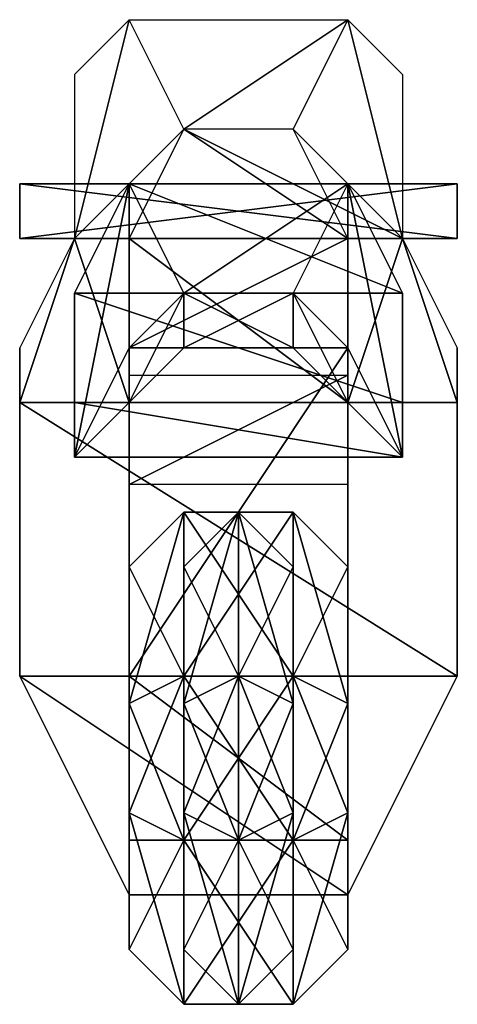
# Model space of a CAD drawing. Extents: x -25 to 25, y -56 to 56.
import ezdxf

# ---------------------------------------------------------------- set-up
doc = ezdxf.new("R2010")
doc.units = 0

msp = doc.modelspace()

# ---------------------------------------------------------------- linework, layer by layer
at = {"color": 1}
for points in [[(-12.5, 56.250003, 37.500002), (-18.750001, 50.000001, 31.25), (-18.750001, 31.25, 50.000001)], [(-12.5, 56.250003, 37.500002), (-18.750001, 31.25, 50.000001), (-6.25, 43.75, 62.500001)], [(12.5, 56.250003, 37.500002), (-6.25, 43.75, 62.500001), (-12.5, 56.250003, 37.500002)], [(12.5, 56.250003, 37.500002), (6.25, 43.75, 62.500001), (-6.25, 43.75, 62.500001)], [(12.5, 56.250003, 37.500002), (18.750001, 31.25, 50.000001), (6.25, 43.75, 62.500001)], [(12.5, 56.250003, 37.500002), (18.750001, 50.000001, 31.25), (18.750001, 31.25, 50.000001)], [(-18.750001, 31.25, 50.000001), (-12.5, 31.25, 75.000004), (-6.25, 43.75, 62.500001)], [(18.750001, 31.25, 50.000001), (-6.25, 43.75, 62.500001), (-18.750001, 31.25, 50.000001)], [(12.5, 31.25, 75.000004), (-6.25, 43.75, 62.500001), (-12.5, 31.25, 75.000004)], [(18.750001, 31.25, 50.000001), (6.25, 43.75, 62.500001), (-6.25, 43.75, 62.500001)], [(12.5, 31.25, 75.000004), (6.25, 43.75, 62.500001), (-6.25, 43.75, 62.500001)], [(18.750001, 31.25, 50.000001), (12.5, 31.25, 75.000004), (6.25, 43.75, 62.500001)], [(-25.000001, 37.500002, 43.75), (-25.000001, 37.500002, 37.500002), (-25.000001, 31.25, 37.500002)], [(-25.000001, 37.500002, 43.75), (-25.000001, 31.25, 37.500002), (-25.000001, 31.25, 43.75)], [(25.000001, 37.500002, 43.75), (25.000001, 37.500002, 37.500002), (-25.000001, 37.500002, 37.500002)], [(25.000001, 37.500002, 43.75), (-25.000001, 37.500002, 37.500002), (-25.000001, 37.500002, 43.75)], [(25.000001, 37.500002, 37.500002), (25.000001, 31.25, 37.500002), (-25.000001, 31.25, 37.500002)], [(25.000001, 37.500002, 37.500002), (-25.000001, 31.25, 37.500002), (-25.000001, 37.500002, 37.500002)], [(25.000001, 31.25, 43.75), (25.000001, 37.500002, 43.75), (-25.000001, 37.500002, 43.75)], [(25.000001, 31.25, 43.75), (-25.000001, 37.500002, 43.75), (-25.000001, 31.25, 43.75)], [(-12.5, 37.500002, 25.000001), (-12.5, 37.500002, -18.750001), (-18.750001, 25.000001, -6.25)], [(-12.5, 37.500002, 25.000001), (-18.750001, 25.000001, -6.25), (-18.750001, 25.000001, 37.500002)], [(-12.5, 37.500002, -18.750001), (-12.5, 18.750001, -18.750001), (-18.750001, 6.25, -6.25)], [(-12.5, 37.500002, -18.750001), (-18.750001, 6.25, -6.25), (-18.750001, 25.000001, -6.25)], [(18.750001, 25.000001, 37.500002), (-12.5, 37.500002, 25.000001), (-18.750001, 25.000001, 37.500002)], [(-12.5, 37.500002, -18.750001), (-6.25, 25.000001, -25.000001), (-12.5, 18.750001, -18.750001)], [(12.5, 37.500002, -18.750001), (-6.25, 25.000001, -25.000001), (-12.5, 37.500002, -18.750001)], [(12.5, 37.500002, 25.000001), (12.5, 37.500002, -18.750001), (-12.5, 37.500002, -18.750001)], [(12.5, 37.500002, 25.000001), (-12.5, 37.500002, -18.750001), (-12.5, 37.500002, 25.000001)], [(18.750001, 25.000001, 37.500002), (12.5, 37.500002, 25.000001), (-12.5, 37.500002, 25.000001)], [(12.5, 37.500002, -18.750001), (6.25, 25.000001, -25.000001), (-6.25, 25.000001, -25.000001)], [(12.5, 37.500002, -18.750001), (6.25, 25.000001, -25.000001), (12.5, 18.750001, -18.750001)], [(12.5, 37.500002, 25.000001), (12.5, 37.500002, -18.750001), (18.750001, 25.000001, -6.25)], [(12.5, 37.500002, 25.000001), (18.750001, 25.000001, -6.25), (18.750001, 25.000001, 37.500002)], [(12.5, 37.500002, -18.750001), (12.5, 18.750001, -18.750001), (18.750001, 6.25, -6.25)], [(12.5, 37.500002, -18.750001), (18.750001, 6.25, -6.25), (18.750001, 25.000001, -6.25)], [(25.000001, 37.500002, 43.75), (25.000001, 37.500002, 37.500002), (25.000001, 31.25, 37.500002)], [(25.000001, 37.500002, 43.75), (25.000001, 31.25, 37.500002), (25.000001, 31.25, 43.75)], [(25.000001, 31.25, 37.500002), (25.000001, 31.25, 43.75), (-25.000001, 31.25, 43.75)], [(25.000001, 31.25, 37.500002), (-25.000001, 31.25, 43.75), (-25.000001, 31.25, 37.500002)], [(-18.750001, 31.25, 50.000001), (-25.000001, 18.750001, 25.000001), (-25.000001, 12.5, 68.749999)], [(-18.750001, 31.25, 50.000001), (-25.000001, 12.5, 68.749999), (-12.5, 12.5, 75.000004)], [(-18.750001, 31.25, 50.000001), (-12.5, 12.5, 75.000004), (-12.5, 31.25, 75.000004)], [(12.5, 31.25, 37.500002), (12.5, 31.25, 56.250003), (-12.5, 31.25, 56.250003)], [(12.5, 31.25, 37.500002), (-12.5, 31.25, 56.250003), (-12.5, 31.25, 37.500002)], [(-12.5, 12.5, 37.500002), (-12.5, 31.25, 37.500002), (-12.5, 31.25, 56.250003)], [(-12.5, 12.5, 37.500002), (-12.5, 31.25, 56.250003), (-12.5, 12.5, 56.250003)], [(12.5, 12.5, 37.500002), (12.5, 31.25, 37.500002), (-12.5, 31.25, 37.500002)], [(12.5, 12.5, 37.500002), (-12.5, 31.25, 37.500002), (-12.5, 12.5, 37.500002)], [(12.5, 12.5, 75.000004), (12.5, 31.25, 75.000004), (-12.5, 31.25, 75.000004)], [(12.5, 12.5, 75.000004), (-12.5, 31.25, 75.000004), (-12.5, 12.5, 75.000004)], [(-12.5, 31.25, -93.750005), (-12.5, 18.750001, -100.000003), (-12.5, -18.750001, -25.000001)], [(-12.5, 31.25, -93.750005), (-12.5, -18.750001, -25.000001), (-12.5, -9.375, -6.25)], [(-12.5, 31.25, -62.500001), (-12.5, 31.25, -93.750005), (-12.5, 18.750001, -62.500001)], [(12.5, 31.25, -93.750005), (12.5, 18.750001, -100.000003), (-12.5, 18.750001, -100.000003)], [(12.5, 31.25, -93.750005), (-12.5, 18.750001, -100.000003), (-12.5, 31.25, -93.750005)], [(12.5, 31.25, -62.500001), (12.5, 31.25, -93.750005), (-12.5, 31.25, -93.750005)], [(12.5, 31.25, -62.500001), (-12.5, 31.25, -93.750005), (-12.5, 31.25, -62.500001)], [(12.5, 31.25, -62.500001), (12.5, 18.750001, -62.500001), (-12.5, 18.750001, -62.500001)], [(12.5, 31.25, -62.500001), (-12.5, 18.750001, -62.500001), (-12.5, 31.25, -62.500001)], [(12.5, 12.5, 37.500002), (12.5, 31.25, 37.500002), (12.5, 31.25, 56.250003)], [(12.5, 12.5, 37.500002), (12.5, 31.25, 56.250003), (12.5, 12.5, 56.250003)], [(18.750001, 31.25, 50.000001), (25.000001, 12.5, 68.749999), (12.5, 12.5, 75.000004)], [(18.750001, 31.25, 50.000001), (12.5, 12.5, 75.000004), (12.5, 31.25, 75.000004)], [(12.5, 31.25, -93.750005), (12.5, 18.750001, -100.000003), (12.5, -18.750001, -25.000001)], [(12.5, 31.25, -93.750005), (12.5, -18.750001, -25.000001), (12.5, -9.375, -6.25)], [(12.5, 31.25, -62.500001), (12.5, 31.25, -93.750005), (12.5, 18.750001, -62.500001)], [(18.750001, 31.25, 50.000001), (25.000001, 18.750001, 25.000001), (25.000001, 12.5, 68.749999)], [(-18.750001, 6.25, 25.000001), (-18.750001, 12.5, 37.500002), (-18.750001, 25.000001, 37.500002)], [(-18.750001, 25.000001, 37.500002), (-18.750001, 25.000001, -6.25), (-18.750001, 6.25, -6.25)], [(-18.750001, 25.000001, 37.500002), (-18.750001, 6.25, -6.25), (-18.750001, 6.25, 25.000001)], [(18.750001, 12.5, 37.500002), (18.750001, 25.000001, 37.500002), (-18.750001, 25.000001, 37.500002)], [(18.750001, 12.5, 37.500002), (-18.750001, 25.000001, 37.500002), (-18.750001, 12.5, 37.500002)], [(-6.25, 25.000001, -25.000001), (-6.25, 18.750001, -37.500002), (-12.5, 12.5, -31.25)], [(-6.25, 25.000001, -25.000001), (-12.5, 12.5, -31.25), (-12.5, 18.750001, -18.750001)], [(-6.25, 18.750001, -50.000001), (-6.25, 25.000001, -62.500001), (-12.5, 18.750001, -62.500001)], [(6.25, 25.000001, -25.000001), (6.25, 18.750001, -37.500002), (-6.25, 18.750001, -37.500002)], [(6.25, 25.000001, -25.000001), (-6.25, 18.750001, -37.500002), (-6.25, 25.000001, -25.000001)], [(6.25, 18.750001, -50.000001), (6.25, 25.000001, -62.500001), (-6.25, 25.000001, -62.500001)], [(6.25, 18.750001, -50.000001), (-6.25, 25.000001, -62.500001), (-6.25, 18.750001, -50.000001)], [(6.25, 25.000001, -25.000001), (6.25, 18.750001, -37.500002), (12.5, 12.5, -31.25)], [(6.25, 25.000001, -25.000001), (12.5, 12.5, -31.25), (12.5, 18.750001, -18.750001)], [(6.25, 18.750001, -50.000001), (6.25, 25.000001, -62.500001), (12.5, 18.750001, -62.500001)], [(18.750001, 6.25, 25.000001), (18.750001, 12.5, 37.500002), (18.750001, 25.000001, 37.500002)], [(18.750001, 25.000001, 37.500002), (18.750001, 25.000001, -6.25), (18.750001, 6.25, -6.25)], [(18.750001, 25.000001, 37.500002), (18.750001, 6.25, -6.25), (18.750001, 6.25, 25.000001)], [(-25.000001, 18.750001, 25.000001), (-25.000001, -18.750001, -12.5), (-25.000001, -18.750001, 37.500002)], [(-25.000001, 18.750001, 25.000001), (-25.000001, -18.750001, 37.500002), (-25.000001, 12.5, 68.749999)], [(-18.750001, 6.25, -6.25), (-12.5, 18.750001, -18.750001), (-12.5, 12.5, -31.25)], [(-6.25, 18.750001, -37.500002), (-6.25, 18.750001, -50.000001), (-12.5, 12.5, -50.000001)], [(-6.25, 18.750001, -37.500002), (-12.5, 12.5, -50.000001), (-12.5, 12.5, -31.25)], [(-6.25, 18.750001, -50.000001), (-12.5, 18.750001, -62.500001), (-12.5, 12.5, -50.000001)], [(12.5, 18.750001, -100.000003), (12.5, -18.750001, -25.000001), (-12.5, -18.750001, -25.000001)], [(12.5, 18.750001, -100.000003), (-12.5, -18.750001, -25.000001), (-12.5, 18.750001, -100.000003)], [(6.25, 18.750001, -37.500002), (6.25, 18.750001, -50.000001), (-6.25, 18.750001, -50.000001)], [(6.25, 18.750001, -37.500002), (-6.25, 18.750001, -50.000001), (-6.25, 18.750001, -37.500002)], [(6.25, 18.750001, -37.500002), (6.25, 18.750001, -50.000001), (12.5, 12.5, -50.000001)], [(6.25, 18.750001, -37.500002), (12.5, 12.5, -50.000001), (12.5, 12.5, -31.25)], [(6.25, 18.750001, -50.000001), (12.5, 18.750001, -62.500001), (12.5, 12.5, -50.000001)], [(18.750001, 6.25, -6.25), (12.5, 18.750001, -18.750001), (12.5, 12.5, -31.25)], [(25.000001, 18.750001, 25.000001), (25.000001, -18.750001, -12.5), (25.000001, -18.750001, 37.500002)], [(25.000001, 18.750001, 25.000001), (25.000001, -18.750001, 37.500002), (25.000001, 12.5, 68.749999)], [(12.5, 15.625, -93.750005), (12.5, 3.125, -100.000003), (-12.5, 3.125, -100.000003)], [(12.5, 15.625, -93.750005), (-12.5, 3.125, -100.000003), (-12.5, 15.625, -93.750005)], [(25.000001, 12.5, 68.749999), (-12.5, 12.5, 75.000004), (-25.000001, 12.5, 68.749999)], [(25.000001, -18.750001, 37.500002), (25.000001, 12.5, 68.749999), (-25.000001, 12.5, 68.749999)], [(25.000001, -18.750001, 37.500002), (-25.000001, 12.5, 68.749999), (-25.000001, -18.750001, 37.500002)], [(18.750001, 6.25, 25.000001), (18.750001, 12.5, 37.500002), (-18.750001, 12.5, 37.500002)], [(18.750001, 6.25, 25.000001), (-18.750001, 12.5, 37.500002), (-18.750001, 6.25, 25.000001)], [(-18.750001, 6.25, -6.25), (-12.5, 12.5, -31.25), (-12.5, 6.25, -6.25)], [(-12.5, -18.750001, -25.000001), (-12.5, 12.5, 37.500002), (-12.5, 12.5, 56.250003)], [(-12.5, -18.750001, -25.000001), (-12.5, 12.5, 56.250003), (-12.5, -12.5, 31.25)], [(25.000001, 12.5, 68.749999), (12.5, 12.5, 75.000004), (-12.5, 12.5, 75.000004)], [(-12.5, -9.375, -6.25), (-12.5, 6.25, -6.25), (-12.5, 12.5, -31.25)], [(-12.5, -9.375, -6.25), (-12.5, 12.5, -31.25), (-12.5, 12.5, -50.000001)], [(12.5, -18.750001, -25.000001), (12.5, 12.5, 37.500002), (12.5, 12.5, 56.250003)], [(12.5, -18.750001, -25.000001), (12.5, 12.5, 56.250003), (12.5, -12.5, 31.25)], [(12.5, -9.375, -6.25), (12.5, 6.25, -6.25), (12.5, 12.5, -31.25)], [(12.5, -9.375, -6.25), (12.5, 12.5, -31.25), (12.5, 12.5, -50.000001)], [(18.750001, 6.25, -6.25), (12.5, 12.5, -31.25), (12.5, 6.25, -6.25)], [(18.750001, 6.25, 25.000001), (18.750001, 6.25, -6.25), (-18.750001, 6.25, -6.25)], [(18.750001, 6.25, 25.000001), (-18.750001, 6.25, -6.25), (-18.750001, 6.25, 25.000001)], [(-12.5, 6.25, 25.000001), (-12.5, 6.25, -6.25), (-12.5, -9.375, -6.25)], [(12.5, 6.25, 25.000001), (12.5, 6.25, -6.25), (12.5, -9.375, -6.25)], [(-6.25, 0, -56.250003), (-6.25, 0, -75.000004), (-12.5, -6.25, -71.874998)], [(-6.25, 0, -56.250003), (-12.5, -6.25, -71.874998), (-12.5, -6.25, -59.375002)], [(-6.25, 0, -75.000004), (-6.25, -18.750001, -93.750005), (-12.5, -21.875, -87.5)], [(-6.25, 0, -75.000004), (-12.5, -21.875, -87.5), (-12.5, -6.25, -71.874998)], [(-6.25, -18.750001, -37.500002), (-6.25, 0, -56.250003), (-12.5, -6.25, -59.375002)], [(0, 0, 81.250002), (0, 0, 62.500001), (-6.25, -6.25, 65.625)], [(0, 0, 81.250002), (-6.25, -6.25, 65.625), (-6.25, -6.25, 78.125003)], [(0, 0, 62.500001), (0, -18.750001, 43.75), (-6.25, -21.875, 50.000001)], [(0, 0, 62.500001), (-6.25, -21.875, 50.000001), (-6.25, -6.25, 65.625)], [(0, -18.750001, 100.000003), (0, 0, 81.250002), (-6.25, -6.25, 78.125003)], [(6.25, 0, -56.250003), (6.25, 0, -75.000004), (-6.25, 0, -75.000004)], [(6.25, 0, -56.250003), (-6.25, 0, -75.000004), (-6.25, 0, -56.250003)], [(6.25, 0, -75.000004), (6.25, -18.750001, -93.750005), (-6.25, -18.750001, -93.750005)], [(6.25, 0, -75.000004), (-6.25, -18.750001, -93.750005), (-6.25, 0, -75.000004)], [(6.25, -18.750001, -37.500002), (6.25, 0, -56.250003), (-6.25, 0, -56.250003)], [(6.25, -18.750001, -37.500002), (-6.25, 0, -56.250003), (-6.25, -18.750001, -37.500002)], [(0, 0, 81.250002), (0, 0, 62.500001), (6.25, -6.25, 65.625)], [(0, 0, 81.250002), (6.25, -6.25, 65.625), (6.25, -6.25, 78.125003)], [(0, 0, 62.500001), (0, -18.750001, 43.75), (6.25, -21.875, 50.000001)], [(0, 0, 62.500001), (6.25, -21.875, 50.000001), (6.25, -6.25, 65.625)], [(0, -18.750001, 100.000003), (0, 0, 81.250002), (6.25, -6.25, 78.125003)], [(12.5, -6.25, -59.375002), (12.5, -6.25, -71.874998), (6.25, 0, -75.000004)], [(12.5, -6.25, -59.375002), (6.25, 0, -75.000004), (6.25, 0, -56.250003)], [(12.5, -6.25, -71.874998), (6.25, -18.750001, -93.750005), (6.25, 0, -75.000004)], [(12.5, -21.875, -43.75), (12.5, -6.25, -59.375002), (6.25, 0, -56.250003)], [(12.5, -21.875, -43.75), (6.25, 0, -56.250003), (6.25, -18.750001, -37.500002)], [(-6.25, -18.750001, -37.500002), (-12.5, -6.25, -59.375002), (-12.5, -21.875, -43.75)], [(-12.5, -6.25, -71.874998), (-12.5, -21.875, -87.5), (-12.5, -34.375, -87.5)], [(-12.5, -6.25, -71.874998), (-12.5, -34.375, -87.5), (-12.5, -50.000001, -71.874998)], [(-12.5, -50.000001, -71.874998), (-12.5, -50.000001, -59.375002), (-12.5, -6.25, -59.375002)], [(-12.5, -50.000001, -71.874998), (-12.5, -6.25, -59.375002), (-12.5, -6.25, -71.874998)], [(-12.5, -50.000001, -59.375002), (-12.5, -21.875, -43.75), (-12.5, -6.25, -59.375002)], [(0, -18.750001, 100.000003), (-6.25, -6.25, 78.125003), (-6.25, -21.875, 93.750005)], [(-6.25, -6.25, 65.625), (-6.25, -21.875, 50.000001), (-6.25, -34.375, 50.000001)], [(-6.25, -6.25, 65.625), (-6.25, -34.375, 50.000001), (-6.25, -50.000001, 65.625)], [(-6.25, -50.000001, 65.625), (-6.25, -50.000001, 78.125003), (-6.25, -6.25, 78.125003)], [(-6.25, -50.000001, 65.625), (-6.25, -6.25, 78.125003), (-6.25, -6.25, 65.625)], [(-6.25, -50.000001, 78.125003), (-6.25, -21.875, 93.750005), (-6.25, -6.25, 78.125003)], [(0, -18.750001, 100.000003), (6.25, -6.25, 78.125003), (6.25, -21.875, 93.750005)], [(6.25, -6.25, 65.625), (6.25, -21.875, 50.000001), (6.25, -34.375, 50.000001)], [(6.25, -6.25, 65.625), (6.25, -34.375, 50.000001), (6.25, -50.000001, 65.625)], [(6.25, -50.000001, 65.625), (6.25, -50.000001, 78.125003), (6.25, -6.25, 78.125003)], [(6.25, -50.000001, 65.625), (6.25, -6.25, 78.125003), (6.25, -6.25, 65.625)], [(6.25, -50.000001, 78.125003), (6.25, -21.875, 93.750005), (6.25, -6.25, 78.125003)], [(12.5, -6.25, -71.874998), (12.5, -21.875, -87.5), (6.25, -18.750001, -93.750005)], [(12.5, -6.25, -71.874998), (12.5, -21.875, -87.5), (12.5, -34.375, -87.5)], [(12.5, -6.25, -71.874998), (12.5, -34.375, -87.5), (12.5, -50.000001, -71.874998)], [(12.5, -50.000001, -71.874998), (12.5, -50.000001, -59.375002), (12.5, -6.25, -59.375002)], [(12.5, -50.000001, -71.874998), (12.5, -6.25, -59.375002), (12.5, -6.25, -71.874998)], [(12.5, -50.000001, -59.375002), (12.5, -21.875, -43.75), (12.5, -6.25, -59.375002)], [(-12.5, -37.500002, 31.25), (-12.5, -18.750001, -25.000001), (-12.5, -12.5, 31.25)], [(12.5, -37.500002, 31.25), (12.5, -18.750001, -25.000001), (12.5, -12.5, 31.25)], [(-25.000001, -18.750001, -12.5), (-12.5, -43.75, -25.000001), (-12.5, -43.75, 37.500002)], [(-25.000001, -18.750001, -12.5), (-12.5, -43.75, 37.500002), (-25.000001, -18.750001, 37.500002)], [(12.5, -43.75, 37.500002), (25.000001, -18.750001, 37.500002), (-25.000001, -18.750001, 37.500002)], [(12.5, -43.75, 37.500002), (-25.000001, -18.750001, 37.500002), (-12.5, -43.75, 37.500002)], [(-6.25, -18.750001, -93.750005), (-6.25, -37.500002, -93.750005), (-12.5, -34.375, -87.5)], [(-6.25, -18.750001, -93.750005), (-12.5, -34.375, -87.5), (-12.5, -21.875, -87.5)], [(-6.25, -37.500002, -37.500002), (-6.25, -18.750001, -37.500002), (-12.5, -21.875, -43.75)], [(-12.5, -37.500002, 31.25), (-12.5, -37.500002, -25.000001), (-12.5, -18.750001, -25.000001)], [(12.5, -37.500002, -25.000001), (12.5, -18.750001, -25.000001), (-12.5, -18.750001, -25.000001)], [(12.5, -37.500002, -25.000001), (-12.5, -18.750001, -25.000001), (-12.5, -37.500002, -25.000001)], [(0, -18.750001, 43.75), (0, -37.500002, 43.75), (-6.25, -34.375, 50.000001)], [(0, -18.750001, 43.75), (-6.25, -34.375, 50.000001), (-6.25, -21.875, 50.000001)], [(0, -37.500002, 100.000003), (0, -18.750001, 100.000003), (-6.25, -21.875, 93.750005)], [(6.25, -18.750001, -93.750005), (6.25, -37.500002, -93.750005), (-6.25, -37.500002, -93.750005)], [(6.25, -18.750001, -93.750005), (-6.25, -37.500002, -93.750005), (-6.25, -18.750001, -93.750005)], [(6.25, -37.500002, -37.500002), (6.25, -18.750001, -37.500002), (-6.25, -18.750001, -37.500002)], [(6.25, -37.500002, -37.500002), (-6.25, -18.750001, -37.500002), (-6.25, -37.500002, -37.500002)], [(0, -18.750001, 43.75), (0, -37.500002, 43.75), (6.25, -34.375, 50.000001)], [(0, -18.750001, 43.75), (6.25, -34.375, 50.000001), (6.25, -21.875, 50.000001)], [(0, -37.500002, 100.000003), (0, -18.750001, 100.000003), (6.25, -21.875, 93.750005)], [(12.5, -21.875, -87.5), (6.25, -37.500002, -93.750005), (6.25, -18.750001, -93.750005)], [(12.5, -34.375, -43.75), (12.5, -21.875, -43.75), (6.25, -18.750001, -37.500002)], [(12.5, -34.375, -43.75), (6.25, -18.750001, -37.500002), (6.25, -37.500002, -37.500002)], [(12.5, -37.500002, 31.25), (12.5, -37.500002, -25.000001), (12.5, -18.750001, -25.000001)], [(25.000001, -18.750001, -12.5), (12.5, -43.75, -25.000001), (12.5, -43.75, 37.500002)], [(25.000001, -18.750001, -12.5), (12.5, -43.75, 37.500002), (25.000001, -18.750001, 37.500002)], [(-6.25, -37.500002, -37.500002), (-12.5, -21.875, -43.75), (-12.5, -34.375, -43.75)], [(-12.5, -50.000001, -59.375002), (-12.5, -34.375, -43.75), (-12.5, -21.875, -43.75)], [(0, -37.500002, 100.000003), (-6.25, -21.875, 93.750005), (-6.25, -34.375, 93.750005)], [(-6.25, -50.000001, 78.125003), (-6.25, -34.375, 93.750005), (-6.25, -21.875, 93.750005)], [(0, -37.500002, 100.000003), (6.25, -21.875, 93.750005), (6.25, -34.375, 93.750005)], [(6.25, -50.000001, 78.125003), (6.25, -34.375, 93.750005), (6.25, -21.875, 93.750005)], [(12.5, -21.875, -87.5), (12.5, -34.375, -87.5), (6.25, -37.500002, -93.750005)], [(12.5, -50.000001, -59.375002), (12.5, -34.375, -43.75), (12.5, -21.875, -43.75)], [(-6.25, -37.500002, -93.750005), (-12.5, -50.000001, -71.874998), (-12.5, -34.375, -87.5)], [(-6.25, -56.250003, -56.250003), (-6.25, -37.500002, -37.500002), (-12.5, -34.375, -43.75)], [(-6.25, -56.250003, -56.250003), (-12.5, -34.375, -43.75), (-12.5, -50.000001, -59.375002)], [(0, -37.500002, 43.75), (-6.25, -50.000001, 65.625), (-6.25, -34.375, 50.000001)], [(0, -56.250003, 81.250002), (0, -37.500002, 100.000003), (-6.25, -34.375, 93.750005)], [(0, -56.250003, 81.250002), (-6.25, -34.375, 93.750005), (-6.25, -50.000001, 78.125003)], [(0, -37.500002, 43.75), (6.25, -50.000001, 65.625), (6.25, -34.375, 50.000001)], [(0, -56.250003, 81.250002), (0, -37.500002, 100.000003), (6.25, -34.375, 93.750005)], [(0, -56.250003, 81.250002), (6.25, -34.375, 93.750005), (6.25, -50.000001, 78.125003)], [(12.5, -34.375, -87.5), (12.5, -50.000001, -71.874998), (6.25, -56.250003, -75.000004)], [(12.5, -34.375, -87.5), (6.25, -56.250003, -75.000004), (6.25, -37.500002, -93.750005)], [(12.5, -50.000001, -59.375002), (12.5, -34.375, -43.75), (6.25, -37.500002, -37.500002)], [(-6.25, -37.500002, -93.750005), (-6.25, -56.250003, -75.000004), (-12.5, -50.000001, -71.874998)], [(12.5, -37.500002, 31.25), (12.5, -37.500002, -25.000001), (-12.5, -37.500002, -25.000001)], [(12.5, -37.500002, 31.25), (-12.5, -37.500002, -25.000001), (-12.5, -37.500002, 31.25)], [(0, -37.500002, 43.75), (0, -56.250003, 62.500001), (-6.25, -50.000001, 65.625)], [(6.25, -37.500002, -93.750005), (6.25, -56.250003, -75.000004), (-6.25, -56.250003, -75.000004)], [(6.25, -37.500002, -93.750005), (-6.25, -56.250003, -75.000004), (-6.25, -37.500002, -93.750005)], [(6.25, -56.250003, -56.250003), (6.25, -37.500002, -37.500002), (-6.25, -37.500002, -37.500002)], [(6.25, -56.250003, -56.250003), (-6.25, -37.500002, -37.500002), (-6.25, -56.250003, -56.250003)], [(0, -37.500002, 43.75), (0, -56.250003, 62.500001), (6.25, -50.000001, 65.625)], [(12.5, -50.000001, -59.375002), (6.25, -37.500002, -37.500002), (6.25, -56.250003, -56.250003)], [(12.5, -43.75, -25.000001), (12.5, -43.75, 37.500002), (-12.5, -43.75, 37.500002)], [(12.5, -43.75, -25.000001), (-12.5, -43.75, 37.500002), (-12.5, -43.75, -25.000001)], [(-6.25, -56.250003, -75.000004), (-6.25, -56.250003, -56.250003), (-12.5, -50.000001, -59.375002)], [(-6.25, -56.250003, -75.000004), (-12.5, -50.000001, -59.375002), (-12.5, -50.000001, -71.874998)], [(0, -56.250003, 62.500001), (0, -56.250003, 81.250002), (-6.25, -50.000001, 78.125003)], [(0, -56.250003, 62.500001), (-6.25, -50.000001, 78.125003), (-6.25, -50.000001, 65.625)], [(0, -56.250003, 62.500001), (0, -56.250003, 81.250002), (6.25, -50.000001, 78.125003)], [(0, -56.250003, 62.500001), (6.25, -50.000001, 78.125003), (6.25, -50.000001, 65.625)], [(12.5, -50.000001, -71.874998), (12.5, -50.000001, -59.375002), (6.25, -56.250003, -56.250003)], [(12.5, -50.000001, -71.874998), (6.25, -56.250003, -56.250003), (6.25, -56.250003, -75.000004)], [(6.25, -56.250003, -75.000004), (6.25, -56.250003, -56.250003), (-6.25, -56.250003, -56.250003)], [(6.25, -56.250003, -75.000004), (-6.25, -56.250003, -56.250003), (-6.25, -56.250003, -75.000004)]]:
    msp.add_3dface(points, dxfattribs=at)

doc.saveas('drawing.dxf')
